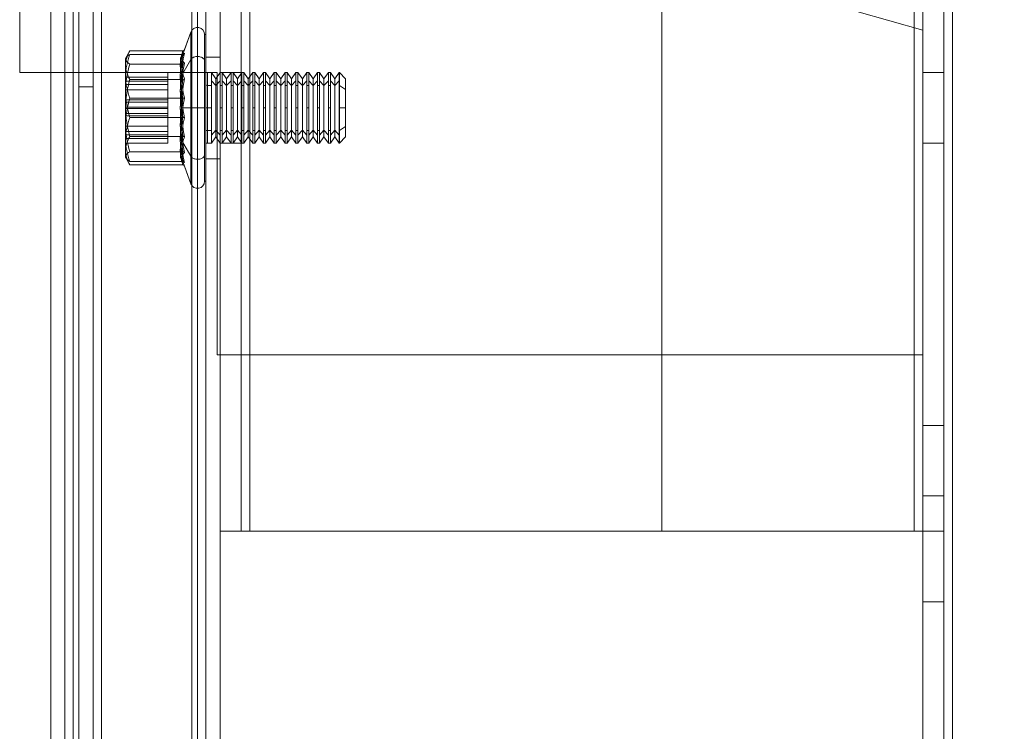
# Model space of a CAD drawing. Units: millimetres. Extents: x 63 to 6309, y 73 to 3057.
# Drawn here: x 1318 to 1388, y 1628 to 1678 of the extents above; entities that cross this region are included whole.
import ezdxf

# ---------------------------------------------------------------- set-up
doc = ezdxf.new("R2010")
doc.units = ezdxf.units.MM
doc.header["$LTSCALE"] = 2
doc.header["$PDSIZE"] = -1
doc.layers.add('Dimensions', color=7, linetype='Continuous')
doc.styles.get("Standard").update_dxf_attribs({"font": 'romans.shx', "width": 0.8})
doc.dimstyles.new('SLDDIMSTYLE2', dxfattribs={"dimscale": 10, "dimtxt": 2.5, "dimasz": 3.302, "dimexe": 1, "dimexo": 1, "dimgap": 0.926042, "dimtad": 1, "dimdec": 0, "dimrnd": 1e-09, "dimzin": 12, "dimdsep": 46, "dimtxsty": 'Standard', "dimcen": 2, "dimadec": 0, "dimazin": 3, "dimtfac": 1, "dimtdec": 0, "dimtmove": 0, "dimatfit": 0, "dimfxl": 1, "dimfrac": 2, "dimtolj": 1, "dimtzin": 12, "dimarcsym": 0})

# ---------------------------------------------------------------- blocks, each defined once
blk = doc.blocks.new('*D39')
at = {"layer": 'Defpoints', "color": 0, "transparency": 16777216}
for p in [(1332.242, 2167.145), (1332.242, 1577.145), (1540.401, 1577.145)]:
    blk.add_point(p, dxfattribs=at)
at = {"layer": 'Dimensions', "color": 0, "lineweight": -2, "transparency": 16777216}
for p, q in [((1342.242, 2167.145), (1550.401, 2167.145)), ((1540.401, 2134.125), (1540.401, 1610.165)), ((1342.242, 1577.145), (1550.401, 1577.145))]:
    blk.add_line(p, q, dxfattribs=at)
at = {"layer": 'Dimensions', "color": 0, "transparency": 16777216}
for points in [[(1534.898, 2134.125), (1545.905, 2134.125), (1540.401, 2167.145)], [(1534.898, 1610.165), (1545.905, 1610.165), (1540.401, 1577.145)]]:
    blk.add_solid(points, dxfattribs=at)
at = {"layer": 'Dimensions', "color": 0, "transparency": 16777216, "insert": (1518.641, 1872.145), "char_height": 25, "attachment_point": 5, "rotation": 90}
blk.add_mtext('\\A1;590', dxfattribs=at)
blk = doc.blocks.new('*D41')
at = {"layer": 'Defpoints', "color": 0, "transparency": 16777216}
for p in [(1332.242, 1577.145), (1423.242, 1572.145), (1540.401, 1572.145)]:
    blk.add_point(p, dxfattribs=at)
at = {"layer": 'Dimensions', "color": 0, "lineweight": -2, "transparency": 16777216}
for p, q in [((1540.401, 1610.165), (1540.401, 1643.185)), ((1342.242, 1577.145), (1550.401, 1577.145)), ((1540.401, 1577.145), (1540.401, 1572.145)), ((1433.242, 1572.145), (1550.401, 1572.145)), ((1540.401, 1539.125), (1540.401, 1474.251))]:
    blk.add_line(p, q, dxfattribs=at)
at = {"layer": 'Dimensions', "color": 0, "transparency": 16777216}
for points in [[(1534.898, 1610.165), (1545.905, 1610.165), (1540.401, 1577.145)], [(1534.898, 1539.125), (1545.905, 1539.125), (1540.401, 1572.145)]]:
    blk.add_solid(points, dxfattribs=at)
at = {"layer": 'Dimensions', "color": 0, "transparency": 16777216, "insert": (1518.641, 1490.178), "char_height": 25, "attachment_point": 5, "rotation": 90}
blk.add_mtext('\\A1;5', dxfattribs=at)

msp = doc.modelspace()

# ---------------------------------------------------------------- linework, layer by layer
at = {"color": 7, "linetype": 'Continuous', "lineweight": 18}
for p, q in [((1320.242, 2167.145), (1320.242, 1577.145)), ((1321.242, 2167.145), (1321.242, 1577.145)), ((1321.842, 2167.145), (1321.842, 1577.145)), ((1330.242, 1577.145), (1330.242, 2167.145)), ((1330.642, 1577.145), (1330.642, 2167.145)), ((1331.242, 1577.145), (1331.242, 2167.145)), ((1332.242, 1577.145), (1332.242, 2167.145)), ((1382.042, 2124.645), (1382.042, 1619.645)), ((1383.542, 2124.645), (1383.542, 1619.645)), ((1384.142, 1619.645), (1384.142, 2124.645)), ((1382.042, 2107.145), (1382.042, 1637.145)), ((1383.542, 2107.145), (1383.542, 1637.145)), ((1332.242, 1642.145), (1332.242, 2102.145)), ((1333.742, 1642.145), (1333.742, 2102.145)), ((1381.442, 1642.145), (1381.442, 2102.145)), ((1382.042, 1642.145), (1382.042, 2102.145)), ((1383.542, 2102.145), (1383.542, 1642.145)), ((1331.242, 1770.945), (1331.242, 1578.345)), ((1322.242, 1579.245), (1322.242, 1770.045)), ((1323.242, 1579.245), (1323.242, 1770.045)), ((1323.842, 1579.245), (1323.842, 1770.045)), ((1322.242, 1720.645), (1322.242, 1673.645)), ((1323.242, 1673.645), (1323.242, 1720.645)), ((1363.542, 1712.222), (1363.542, 1642.145)), ((1318.042, 1690.145), (1318.042, 1674.645)), ((1332.242, 1642.145), (1332.242, 1687.145)), ((1333.742, 1642.145), (1333.742, 1687.145)), ((1334.342, 1642.145), (1334.342, 1687.145)), ((1375.042, 1679.645), (1382.042, 1677.645)), ((1382.042, 1677.645), (1382.042, 1654.645)), ((1329.534, 1675.764), (1330.172, 1677.516)), ((1329.718, 1676.268), (1330.172, 1677.516)), ((1330.172, 1672.145), (1330.172, 1677.516)), ((1330.172, 1672.145), (1330.172, 1677.516)), ((1330.172, 1668.713), (1330.172, 1677.515)), ((1331.142, 1677.345), (1331.242, 1677.345)), ((1331.142, 1668.823), (1331.142, 1677.345)), ((1331.142, 1672.145), (1331.142, 1677.344)), ((1331.142, 1672.145), (1331.142, 1677.344)), ((1331.242, 1677.345), (1331.242, 1666.945)), ((1331.242, 1666.946), (1331.242, 1677.344)), ((1331.242, 1666.946), (1331.242, 1677.344)), ((1325.542, 1675.645), (1325.854, 1676.186)), ((1329.613, 1676.186), (1325.854, 1676.186)), ((1329.714, 1676.258), (1329.708, 1676.242)), ((1329.714, 1676.258), (1329.709, 1676.243)), ((1325.542, 1675.645), (1325.571, 1675.696)), ((1325.542, 1674.381), (1325.542, 1675.645)), ((1325.542, 1675.176), (1325.542, 1675.644)), ((1325.542, 1675.176), (1325.542, 1675.644)), ((1325.542, 1673.359), (1325.542, 1675.595)), ((1329.613, 1675.936), (1325.854, 1675.936)), ((1329.515, 1674.423), (1330.172, 1675.577)), ((1330.172, 1675.577), (1330.172, 1666.775)), ((1331.142, 1675.467), (1331.142, 1666.945)), ((1331.242, 1675.745), (1332.242, 1675.745)), ((1331.242, 1675.745), (1331.242, 1668.545)), ((1331.242, 1668.545), (1331.242, 1675.745)), ((1332.242, 1675.745), (1332.242, 1668.545)), ((1332.242, 1668.545), (1332.242, 1675.745)), ((1325.542, 1672.145), (1325.542, 1675.176)), ((1325.542, 1672.145), (1325.542, 1675.176)), ((1325.542, 1672.145), (1325.542, 1675.176)), ((1325.542, 1672.145), (1325.542, 1675.176)), ((1329.613, 1675.254), (1325.854, 1675.254)), ((1332.042, 1674.645), (1318.042, 1674.645)), ((1325.542, 1672.545), (1325.542, 1674.645)), ((1328.542, 1674.645), (1325.542, 1674.645)), ((1325.542, 1674.381), (1325.542, 1670.931)), ((1328.542, 1674.324), (1325.542, 1674.324)), ((1325.542, 1672.708), (1325.542, 1674.324)), ((1325.542, 1674.324), (1325.542, 1673.813)), ((1325.542, 1673.435), (1325.542, 1674.05)), ((1328.542, 1674.05), (1325.542, 1674.05)), ((1325.542, 1674.05), (1325.542, 1672.708)), ((1329.613, 1674.166), (1325.854, 1674.166)), ((1328.542, 1674.645), (1328.542, 1672.545)), ((1328.542, 1672.708), (1328.542, 1674.324)), ((1328.542, 1674.324), (1328.542, 1673.813)), ((1328.542, 1673.435), (1328.542, 1674.05)), ((1328.542, 1674.05), (1328.542, 1672.708)), ((1331.242, 1672.145), (1331.242, 1674.672)), ((1331.242, 1670.531), (1331.242, 1674.672)), ((1331.242, 1672.145), (1331.242, 1674.672)), ((1331.342, 1674.645), (1331.63, 1674.645)), ((1331.342, 1672.145), (1331.342, 1674.645)), ((1331.342, 1670.548), (1331.342, 1674.645)), ((1331.342, 1672.145), (1331.342, 1674.645)), ((1331.63, 1674.645), (1331.942, 1674.2)), ((1331.63, 1672.145), (1331.63, 1674.645)), ((1331.63, 1674.645), (1331.63, 1672.145)), ((1331.63, 1673.742), (1331.63, 1674.645)), ((1331.63, 1672.145), (1331.63, 1674.645)), ((1331.63, 1674.645), (1331.63, 1672.145)), ((1331.63, 1674.068), (1331.63, 1670.548)), ((1331.942, 1673.726), (1331.63, 1674.068)), ((1331.942, 1674.2), (1332.253, 1674.645)), ((1331.942, 1670.09), (1331.942, 1674.2)), ((1331.942, 1674.2), (1331.942, 1670.09)), ((1331.942, 1670.564), (1331.942, 1674.2)), ((1331.942, 1674.2), (1331.942, 1670.09)), ((1331.942, 1670.09), (1331.942, 1674.2)), ((1331.942, 1673.726), (1332.253, 1674.068)), ((1332.042, 1674.645), (1332.042, 1654.645)), ((1332.242, 1674.645), (1333.742, 1674.645)), ((1332.242, 1669.645), (1332.242, 1674.645)), ((1332.242, 1669.645), (1332.242, 1674.645)), ((1332.253, 1674.645), (1332.397, 1674.645)), ((1332.253, 1674.645), (1332.253, 1672.145)), ((1332.253, 1672.145), (1332.253, 1674.645)), ((1332.253, 1673.742), (1332.253, 1674.645)), ((1332.253, 1672.145), (1332.253, 1674.645)), ((1332.253, 1674.645), (1332.253, 1672.145)), ((1332.253, 1674.068), (1332.253, 1670.548)), ((1332.397, 1674.645), (1332.708, 1674.2)), ((1332.397, 1672.145), (1332.397, 1674.645)), ((1332.397, 1674.645), (1332.397, 1672.145)), ((1332.397, 1673.742), (1332.397, 1674.645)), ((1332.397, 1672.145), (1332.397, 1674.645)), ((1332.397, 1674.645), (1332.397, 1672.145)), ((1332.708, 1673.726), (1332.397, 1674.068)), ((1332.397, 1674.068), (1332.397, 1670.548)), ((1332.708, 1674.2), (1333.02, 1674.645)), ((1332.708, 1670.09), (1332.708, 1674.2)), ((1332.708, 1674.2), (1332.708, 1670.09)), ((1332.708, 1670.564), (1332.708, 1674.2)), ((1332.708, 1670.09), (1332.708, 1674.2)), ((1332.708, 1674.2), (1332.708, 1670.09)), ((1332.708, 1673.726), (1333.02, 1674.068)), ((1333.02, 1674.645), (1333.163, 1674.645)), ((1333.02, 1674.645), (1333.02, 1672.145)), ((1333.02, 1672.145), (1333.02, 1674.645)), ((1333.02, 1673.742), (1333.02, 1674.645)), ((1333.02, 1672.145), (1333.02, 1674.645)), ((1333.02, 1674.645), (1333.02, 1672.145)), ((1333.02, 1674.068), (1333.02, 1670.548)), ((1333.163, 1674.645), (1333.475, 1674.2)), ((1333.163, 1672.145), (1333.163, 1674.645)), ((1333.163, 1674.645), (1333.163, 1672.145)), ((1333.163, 1673.742), (1333.163, 1674.645)), ((1333.163, 1672.145), (1333.163, 1674.645)), ((1333.163, 1674.645), (1333.163, 1672.145)), ((1333.163, 1674.068), (1333.163, 1670.548)), ((1333.475, 1673.726), (1333.163, 1674.068)), ((1333.475, 1674.2), (1333.787, 1674.645)), ((1333.475, 1670.09), (1333.475, 1674.2)), ((1333.475, 1674.2), (1333.475, 1670.09)), ((1333.475, 1670.564), (1333.475, 1674.2)), ((1333.475, 1670.09), (1333.475, 1674.2)), ((1333.475, 1674.2), (1333.475, 1670.09)), ((1333.475, 1673.726), (1333.787, 1674.068)), ((1333.742, 1669.645), (1333.742, 1674.645)), ((1333.742, 1669.645), (1333.742, 1674.645)), ((1333.787, 1674.645), (1333.93, 1674.645)), ((1333.787, 1672.145), (1333.787, 1674.645)), ((1333.787, 1674.645), (1333.787, 1672.145)), ((1333.787, 1673.742), (1333.787, 1674.645)), ((1333.787, 1674.645), (1333.787, 1672.145)), ((1333.787, 1672.145), (1333.787, 1674.645)), ((1333.787, 1674.068), (1333.787, 1670.548)), ((1333.93, 1674.645), (1334.242, 1674.2)), ((1333.93, 1674.645), (1333.93, 1672.145)), ((1333.93, 1672.145), (1333.93, 1674.645)), ((1333.93, 1673.742), (1333.93, 1674.645)), ((1333.93, 1672.145), (1333.93, 1674.645)), ((1333.93, 1674.645), (1333.93, 1672.145)), ((1334.242, 1673.726), (1333.93, 1674.068)), ((1333.93, 1674.068), (1333.93, 1670.548)), ((1334.242, 1674.2), (1334.553, 1674.645)), ((1334.242, 1670.09), (1334.242, 1674.2)), ((1334.242, 1674.2), (1334.242, 1670.09)), ((1334.242, 1670.564), (1334.242, 1674.2)), ((1334.242, 1670.09), (1334.242, 1674.2)), ((1334.242, 1674.2), (1334.242, 1670.09)), ((1334.242, 1673.726), (1334.553, 1674.068)), ((1334.553, 1674.645), (1334.697, 1674.645)), ((1334.553, 1674.645), (1334.553, 1672.145)), ((1334.553, 1672.145), (1334.553, 1674.645)), ((1334.553, 1673.742), (1334.553, 1674.645)), ((1334.553, 1674.645), (1334.553, 1672.145)), ((1334.553, 1672.145), (1334.553, 1674.645)), ((1334.553, 1674.068), (1334.553, 1670.548)), ((1334.697, 1674.645), (1335.008, 1674.2)), ((1334.697, 1674.645), (1334.697, 1672.145)), ((1334.697, 1672.145), (1334.697, 1674.645)), ((1334.697, 1673.742), (1334.697, 1674.645)), ((1334.697, 1674.645), (1334.697, 1672.145)), ((1334.697, 1672.145), (1334.697, 1674.645)), ((1334.697, 1674.068), (1334.697, 1670.548)), ((1335.008, 1673.726), (1334.697, 1674.068)), ((1335.008, 1674.2), (1335.32, 1674.645)), ((1335.008, 1670.09), (1335.008, 1674.2)), ((1335.008, 1674.2), (1335.008, 1670.09)), ((1335.008, 1670.564), (1335.008, 1674.2)), ((1335.008, 1670.09), (1335.008, 1674.2)), ((1335.008, 1674.2), (1335.008, 1670.09)), ((1335.008, 1673.726), (1335.32, 1674.068)), ((1335.32, 1674.645), (1335.463, 1674.645)), ((1335.32, 1674.645), (1335.32, 1672.145)), ((1335.32, 1672.145), (1335.32, 1674.645)), ((1335.32, 1673.742), (1335.32, 1674.645)), ((1335.32, 1674.645), (1335.32, 1672.145)), ((1335.32, 1672.145), (1335.32, 1674.645)), ((1335.32, 1674.068), (1335.32, 1670.548)), ((1335.463, 1674.645), (1335.775, 1674.2)), ((1335.463, 1672.145), (1335.463, 1674.645)), ((1335.463, 1674.645), (1335.463, 1672.145)), ((1335.463, 1673.742), (1335.463, 1674.645)), ((1335.463, 1672.145), (1335.463, 1674.645)), ((1335.463, 1674.645), (1335.463, 1672.145)), ((1335.463, 1674.068), (1335.463, 1670.548)), ((1335.775, 1673.726), (1335.463, 1674.068)), ((1335.775, 1674.2), (1336.087, 1674.645)), ((1335.775, 1670.09), (1335.775, 1674.2)), ((1335.775, 1674.2), (1335.775, 1670.09)), ((1335.775, 1670.564), (1335.775, 1674.2)), ((1335.775, 1670.09), (1335.775, 1674.2)), ((1335.775, 1674.2), (1335.775, 1670.09)), ((1335.775, 1673.726), (1336.087, 1674.068)), ((1336.087, 1674.645), (1336.23, 1674.645)), ((1336.087, 1672.145), (1336.087, 1674.645)), ((1336.087, 1674.645), (1336.087, 1672.145)), ((1336.087, 1673.742), (1336.087, 1674.645)), ((1336.087, 1674.645), (1336.087, 1672.145)), ((1336.087, 1672.145), (1336.087, 1674.645)), ((1336.087, 1674.068), (1336.087, 1670.548)), ((1336.23, 1674.645), (1336.542, 1674.2)), ((1336.23, 1672.145), (1336.23, 1674.645)), ((1336.23, 1674.645), (1336.23, 1672.145)), ((1336.23, 1673.742), (1336.23, 1674.645)), ((1336.23, 1672.145), (1336.23, 1674.645)), ((1336.23, 1674.645), (1336.23, 1672.145)), ((1336.23, 1674.068), (1336.23, 1670.548)), ((1336.542, 1673.726), (1336.23, 1674.068)), ((1336.542, 1674.2), (1336.853, 1674.645)), ((1336.542, 1670.09), (1336.542, 1674.2)), ((1336.542, 1674.2), (1336.542, 1670.09)), ((1336.542, 1670.564), (1336.542, 1674.2)), ((1336.542, 1670.09), (1336.542, 1674.2)), ((1336.542, 1674.2), (1336.542, 1670.09)), ((1336.542, 1673.726), (1336.853, 1674.068)), ((1336.853, 1674.645), (1336.997, 1674.645)), ((1336.853, 1674.645), (1336.853, 1672.145)), ((1336.853, 1672.145), (1336.853, 1674.645)), ((1336.853, 1673.742), (1336.853, 1674.645)), ((1336.853, 1674.645), (1336.853, 1672.145)), ((1336.853, 1672.145), (1336.853, 1674.645)), ((1336.853, 1674.068), (1336.853, 1670.548)), ((1336.997, 1674.645), (1337.308, 1674.2)), ((1336.997, 1672.145), (1336.997, 1674.645)), ((1336.997, 1674.645), (1336.997, 1672.145)), ((1336.997, 1673.742), (1336.997, 1674.645)), ((1336.997, 1672.145), (1336.997, 1674.645)), ((1336.997, 1674.645), (1336.997, 1672.145)), ((1336.997, 1674.068), (1336.997, 1670.548)), ((1337.308, 1673.726), (1336.997, 1674.068)), ((1337.308, 1674.2), (1337.62, 1674.645)), ((1337.308, 1670.09), (1337.308, 1674.2)), ((1337.308, 1674.2), (1337.308, 1670.09)), ((1337.308, 1670.564), (1337.308, 1674.2)), ((1337.308, 1670.09), (1337.308, 1674.2)), ((1337.308, 1674.2), (1337.308, 1670.09)), ((1337.308, 1673.726), (1337.62, 1674.068)), ((1337.62, 1674.645), (1337.763, 1674.645)), ((1337.62, 1674.645), (1337.62, 1672.145)), ((1337.62, 1672.145), (1337.62, 1674.645)), ((1337.62, 1673.742), (1337.62, 1674.645)), ((1337.62, 1672.145), (1337.62, 1674.645)), ((1337.62, 1674.645), (1337.62, 1672.145)), ((1337.62, 1674.068), (1337.62, 1670.548)), ((1337.763, 1674.645), (1338.075, 1674.2)), ((1337.763, 1672.145), (1337.763, 1674.645)), ((1337.763, 1674.645), (1337.763, 1672.145)), ((1337.763, 1673.742), (1337.763, 1674.645)), ((1337.763, 1672.145), (1337.763, 1674.645)), ((1337.763, 1674.645), (1337.763, 1672.145)), ((1337.763, 1674.068), (1337.763, 1670.548)), ((1338.075, 1673.726), (1337.763, 1674.068)), ((1338.075, 1674.2), (1338.387, 1674.645)), ((1338.075, 1670.09), (1338.075, 1674.2)), ((1338.075, 1674.2), (1338.075, 1670.09)), ((1338.075, 1670.564), (1338.075, 1674.2)), ((1338.075, 1670.09), (1338.075, 1674.2)), ((1338.075, 1674.2), (1338.075, 1670.09)), ((1338.075, 1673.726), (1338.387, 1674.068)), ((1338.387, 1674.645), (1338.53, 1674.645)), ((1338.387, 1672.145), (1338.387, 1674.645)), ((1338.387, 1674.645), (1338.387, 1672.145)), ((1338.387, 1673.742), (1338.387, 1674.645)), ((1338.387, 1674.645), (1338.387, 1672.145)), ((1338.387, 1672.145), (1338.387, 1674.645)), ((1338.387, 1674.068), (1338.387, 1670.548)), ((1338.53, 1674.645), (1338.842, 1674.2)), ((1338.53, 1674.645), (1338.53, 1672.145)), ((1338.53, 1672.145), (1338.53, 1674.645)), ((1338.53, 1673.742), (1338.53, 1674.645)), ((1338.53, 1672.145), (1338.53, 1674.645)), ((1338.53, 1674.645), (1338.53, 1672.145)), ((1338.53, 1674.068), (1338.53, 1670.548)), ((1338.842, 1673.726), (1338.53, 1674.068)), ((1338.842, 1674.2), (1339.153, 1674.645)), ((1338.842, 1670.09), (1338.842, 1674.2)), ((1338.842, 1674.2), (1338.842, 1670.09)), ((1338.842, 1670.564), (1338.842, 1674.2)), ((1338.842, 1670.09), (1338.842, 1674.2)), ((1338.842, 1674.2), (1338.842, 1670.09)), ((1338.842, 1673.726), (1339.153, 1674.068)), ((1339.153, 1674.645), (1339.297, 1674.645)), ((1339.153, 1674.645), (1339.153, 1672.145)), ((1339.153, 1672.145), (1339.153, 1674.645)), ((1339.153, 1673.742), (1339.153, 1674.645)), ((1339.153, 1672.145), (1339.153, 1674.645)), ((1339.153, 1674.645), (1339.153, 1672.145)), ((1339.153, 1674.068), (1339.153, 1670.548)), ((1339.297, 1674.645), (1339.608, 1674.2)), ((1339.297, 1674.645), (1339.297, 1672.145)), ((1339.297, 1672.145), (1339.297, 1674.645)), ((1339.297, 1673.742), (1339.297, 1674.645)), ((1339.297, 1672.145), (1339.297, 1674.645)), ((1339.297, 1674.645), (1339.297, 1672.145)), ((1339.297, 1674.068), (1339.297, 1670.548)), ((1339.608, 1673.726), (1339.297, 1674.068)), ((1339.608, 1674.2), (1339.92, 1674.645)), ((1339.608, 1670.09), (1339.608, 1674.2)), ((1339.608, 1674.2), (1339.608, 1670.09)), ((1339.608, 1670.564), (1339.608, 1674.2)), ((1339.608, 1670.09), (1339.608, 1674.2)), ((1339.608, 1674.2), (1339.608, 1670.09)), ((1339.608, 1673.726), (1339.92, 1674.068)), ((1339.92, 1674.645), (1340.063, 1674.645)), ((1339.92, 1674.645), (1339.92, 1672.145)), ((1339.92, 1672.145), (1339.92, 1674.645)), ((1339.92, 1673.742), (1339.92, 1674.645)), ((1339.92, 1672.145), (1339.92, 1674.645)), ((1339.92, 1674.645), (1339.92, 1672.145)), ((1339.92, 1674.068), (1339.92, 1670.548)), ((1340.063, 1674.645), (1340.375, 1674.2)), ((1340.063, 1674.645), (1340.063, 1672.145)), ((1340.063, 1672.145), (1340.063, 1674.645)), ((1340.063, 1673.742), (1340.063, 1674.645)), ((1340.063, 1674.645), (1340.063, 1672.145)), ((1340.063, 1672.145), (1340.063, 1674.645)), ((1340.063, 1674.068), (1340.063, 1670.548)), ((1340.375, 1673.726), (1340.063, 1674.068)), ((1340.375, 1674.2), (1340.687, 1674.645)), ((1340.375, 1670.09), (1340.375, 1674.2)), ((1340.375, 1674.2), (1340.375, 1670.09)), ((1340.375, 1670.564), (1340.375, 1674.2)), ((1340.375, 1670.09), (1340.375, 1674.2)), ((1340.375, 1674.2), (1340.375, 1670.09)), ((1340.375, 1673.726), (1340.687, 1674.068)), ((1340.687, 1674.645), (1340.697, 1674.645)), ((1340.687, 1674.645), (1340.687, 1672.145)), ((1340.687, 1672.145), (1340.687, 1674.645)), ((1340.687, 1673.742), (1340.687, 1674.645)), ((1340.687, 1674.645), (1340.687, 1672.145)), ((1340.687, 1672.145), (1340.687, 1674.645)), ((1340.687, 1674.068), (1340.687, 1670.548)), ((1340.697, 1674.645), (1341.142, 1674.2)), ((1340.697, 1672.145), (1340.697, 1674.645)), ((1340.697, 1670.548), (1340.697, 1674.645)), ((1340.697, 1672.145), (1340.697, 1674.645)), ((1341.142, 1672.145), (1341.142, 1674.2)), ((1341.142, 1670.832), (1341.142, 1674.2)), ((1341.142, 1672.145), (1341.142, 1674.2)), ((1382.042, 1674.645), (1383.542, 1674.645)), ((1382.042, 1669.645), (1382.042, 1674.645)), ((1382.042, 1674.645), (1382.042, 1669.645)), ((1382.042, 1669.645), (1382.042, 1674.645)), ((1383.542, 1669.645), (1383.542, 1674.645)), ((1383.542, 1669.663), (1383.542, 1674.627)), ((1383.542, 1674.627), (1383.542, 1669.663)), ((1323.242, 1673.645), (1322.242, 1673.645)), ((1328.542, 1673.813), (1325.542, 1673.813)), ((1325.542, 1673.813), (1325.542, 1672.197)), ((1328.542, 1673.435), (1325.542, 1673.435)), ((1325.542, 1672.093), (1325.542, 1673.435)), ((1325.542, 1669.909), (1325.542, 1673.359)), ((1328.542, 1673.813), (1328.542, 1672.197)), ((1328.542, 1672.093), (1328.542, 1673.435)), ((1331.242, 1673.759), (1331.242, 1669.618)), ((1331.63, 1673.742), (1331.342, 1673.742)), ((1331.342, 1673.742), (1331.342, 1669.645)), ((1331.63, 1670.222), (1331.63, 1673.742)), ((1331.942, 1673.726), (1331.942, 1670.09)), ((1332.397, 1673.742), (1332.253, 1673.742)), ((1332.253, 1670.222), (1332.253, 1673.742)), ((1332.397, 1670.222), (1332.397, 1673.742)), ((1332.708, 1673.726), (1332.708, 1670.09)), ((1333.163, 1673.742), (1333.02, 1673.742)), ((1333.02, 1670.222), (1333.02, 1673.742)), ((1333.163, 1670.222), (1333.163, 1673.742)), ((1333.475, 1673.726), (1333.475, 1670.09)), ((1333.93, 1673.742), (1333.787, 1673.742)), ((1333.787, 1670.222), (1333.787, 1673.742)), ((1333.93, 1670.222), (1333.93, 1673.742)), ((1334.242, 1673.726), (1334.242, 1670.09)), ((1334.697, 1673.742), (1334.553, 1673.742)), ((1334.553, 1670.222), (1334.553, 1673.742)), ((1334.697, 1670.222), (1334.697, 1673.742)), ((1335.008, 1673.726), (1335.008, 1670.09)), ((1335.463, 1673.742), (1335.32, 1673.742)), ((1335.32, 1670.222), (1335.32, 1673.742)), ((1335.463, 1670.222), (1335.463, 1673.742)), ((1335.775, 1673.726), (1335.775, 1670.09)), ((1336.23, 1673.742), (1336.087, 1673.742)), ((1336.087, 1670.222), (1336.087, 1673.742)), ((1336.23, 1670.222), (1336.23, 1673.742)), ((1336.542, 1673.726), (1336.542, 1670.09)), ((1336.997, 1673.742), (1336.853, 1673.742)), ((1336.853, 1670.222), (1336.853, 1673.742)), ((1336.997, 1670.222), (1336.997, 1673.742)), ((1337.308, 1673.726), (1337.308, 1670.09)), ((1337.763, 1673.742), (1337.62, 1673.742)), ((1337.62, 1670.222), (1337.62, 1673.742)), ((1337.763, 1670.222), (1337.763, 1673.742)), ((1338.075, 1673.726), (1338.075, 1670.09)), ((1338.53, 1673.742), (1338.387, 1673.742)), ((1338.387, 1670.222), (1338.387, 1673.742)), ((1338.53, 1670.222), (1338.53, 1673.742)), ((1338.842, 1673.726), (1338.842, 1670.09)), ((1339.297, 1673.742), (1339.153, 1673.742)), ((1339.153, 1670.222), (1339.153, 1673.742)), ((1339.297, 1670.222), (1339.297, 1673.742)), ((1339.608, 1673.726), (1339.608, 1670.09)), ((1340.063, 1673.742), (1339.92, 1673.742)), ((1339.92, 1670.222), (1339.92, 1673.742)), ((1340.063, 1670.222), (1340.063, 1673.742)), ((1340.375, 1673.726), (1340.375, 1670.09)), ((1340.687, 1670.222), (1340.687, 1673.742)), ((1340.697, 1673.742), (1340.687, 1673.742)), ((1340.697, 1673.742), (1340.697, 1669.645)), ((1341.142, 1673.458), (1340.697, 1673.742)), ((1341.142, 1673.458), (1341.142, 1670.09)), ((1328.542, 1672.708), (1325.542, 1672.708)), ((1329.613, 1672.827), (1325.854, 1672.827)), ((1325.542, 1671.745), (1325.542, 1672.545)), ((1328.542, 1672.545), (1325.542, 1672.545)), ((1325.542, 1672.197), (1328.542, 1672.197)), ((1325.542, 1672.197), (1325.542, 1670.855)), ((1325.542, 1669.114), (1325.542, 1672.145)), ((1325.542, 1672.145), (1325.542, 1669.114)), ((1325.542, 1669.114), (1325.542, 1672.145)), ((1325.542, 1672.145), (1325.542, 1669.114)), ((1325.542, 1670.477), (1325.542, 1672.093)), ((1325.542, 1672.093), (1328.542, 1672.093)), ((1328.542, 1671.745), (1328.542, 1672.545)), ((1328.542, 1672.197), (1328.542, 1670.855)), ((1328.542, 1670.477), (1328.542, 1672.093)), ((1329.515, 1672.145), (1330.172, 1672.145)), ((1330.172, 1672.145), (1330.172, 1666.774)), ((1331.142, 1672.145), (1330.172, 1672.145)), ((1331.142, 1672.145), (1330.172, 1672.145)), ((1330.172, 1672.145), (1330.172, 1666.774)), ((1331.142, 1672.145), (1330.172, 1672.145)), ((1331.142, 1672.145), (1330.172, 1672.145)), ((1331.142, 1672.145), (1331.142, 1666.946)), ((1331.142, 1672.145), (1331.142, 1666.946)), ((1331.342, 1672.145), (1331.242, 1672.145)), ((1331.242, 1672.145), (1331.242, 1669.618)), ((1331.342, 1672.145), (1331.242, 1672.145)), ((1331.342, 1672.145), (1331.242, 1672.145)), ((1331.242, 1672.145), (1331.242, 1669.618)), ((1331.342, 1672.145), (1331.242, 1672.145)), ((1331.342, 1672.145), (1331.342, 1669.645)), ((1331.63, 1672.145), (1331.342, 1672.145)), ((1331.342, 1672.145), (1331.342, 1669.645)), ((1331.63, 1669.645), (1331.63, 1672.145)), ((1331.63, 1672.145), (1331.63, 1669.645)), ((1331.63, 1669.645), (1331.63, 1672.145)), ((1331.63, 1672.145), (1331.63, 1669.645)), ((1332.397, 1672.145), (1332.253, 1672.145)), ((1332.253, 1669.645), (1332.253, 1672.145)), ((1332.253, 1672.145), (1332.253, 1669.645)), ((1332.253, 1669.645), (1332.253, 1672.145)), ((1332.253, 1672.145), (1332.253, 1669.645)), ((1332.397, 1669.645), (1332.397, 1672.145)), ((1332.397, 1672.145), (1332.397, 1669.645)), ((1332.397, 1669.645), (1332.397, 1672.145)), ((1332.397, 1672.145), (1332.397, 1669.645)), ((1333.163, 1672.145), (1333.02, 1672.145)), ((1333.02, 1672.145), (1333.02, 1669.645)), ((1333.02, 1669.645), (1333.02, 1672.145)), ((1333.02, 1669.645), (1333.02, 1672.145)), ((1333.02, 1672.145), (1333.02, 1669.645)), ((1333.163, 1669.645), (1333.163, 1672.145)), ((1333.163, 1672.145), (1333.163, 1669.645)), ((1333.163, 1669.645), (1333.163, 1672.145)), ((1333.163, 1672.145), (1333.163, 1669.645)), ((1333.93, 1672.145), (1333.787, 1672.145)), ((1333.787, 1669.645), (1333.787, 1672.145)), ((1333.787, 1672.145), (1333.787, 1669.645)), ((1333.787, 1672.145), (1333.787, 1669.645)), ((1333.787, 1669.645), (1333.787, 1672.145)), ((1333.93, 1669.645), (1333.93, 1672.145)), ((1333.93, 1672.145), (1333.93, 1669.645)), ((1333.93, 1669.645), (1333.93, 1672.145)), ((1333.93, 1672.145), (1333.93, 1669.645)), ((1334.697, 1672.145), (1334.553, 1672.145)), ((1334.553, 1672.145), (1334.553, 1669.645)), ((1334.553, 1669.645), (1334.553, 1672.145)), ((1334.553, 1669.645), (1334.553, 1672.145)), ((1334.553, 1672.145), (1334.553, 1669.645)), ((1334.697, 1669.645), (1334.697, 1672.145)), ((1334.697, 1672.145), (1334.697, 1669.645)), ((1334.697, 1669.645), (1334.697, 1672.145)), ((1334.697, 1672.145), (1334.697, 1669.645)), ((1335.463, 1672.145), (1335.32, 1672.145)), ((1335.32, 1669.645), (1335.32, 1672.145)), ((1335.32, 1672.145), (1335.32, 1669.645)), ((1335.32, 1672.145), (1335.32, 1669.645)), ((1335.32, 1669.645), (1335.32, 1672.145)), ((1335.463, 1669.645), (1335.463, 1672.145)), ((1335.463, 1672.145), (1335.463, 1669.645)), ((1335.463, 1669.645), (1335.463, 1672.145)), ((1335.463, 1672.145), (1335.463, 1669.645)), ((1336.23, 1672.145), (1336.087, 1672.145)), ((1336.087, 1669.645), (1336.087, 1672.145)), ((1336.087, 1672.145), (1336.087, 1669.645)), ((1336.087, 1669.645), (1336.087, 1672.145)), ((1336.087, 1672.145), (1336.087, 1669.645)), ((1336.23, 1669.645), (1336.23, 1672.145)), ((1336.23, 1672.145), (1336.23, 1669.645)), ((1336.23, 1669.645), (1336.23, 1672.145)), ((1336.23, 1672.145), (1336.23, 1669.645)), ((1336.997, 1672.145), (1336.853, 1672.145)), ((1336.853, 1669.645), (1336.853, 1672.145)), ((1336.853, 1672.145), (1336.853, 1669.645)), ((1336.853, 1669.645), (1336.853, 1672.145)), ((1336.853, 1672.145), (1336.853, 1669.645)), ((1336.997, 1669.645), (1336.997, 1672.145)), ((1336.997, 1672.145), (1336.997, 1669.645)), ((1336.997, 1669.645), (1336.997, 1672.145)), ((1336.997, 1672.145), (1336.997, 1669.645)), ((1337.763, 1672.145), (1337.62, 1672.145)), ((1337.62, 1669.645), (1337.62, 1672.145)), ((1337.62, 1672.145), (1337.62, 1669.645)), ((1337.62, 1669.645), (1337.62, 1672.145)), ((1337.62, 1672.145), (1337.62, 1669.645)), ((1337.763, 1669.645), (1337.763, 1672.145)), ((1337.763, 1672.145), (1337.763, 1669.645)), ((1337.763, 1669.645), (1337.763, 1672.145)), ((1337.763, 1672.145), (1337.763, 1669.645)), ((1338.53, 1672.145), (1338.387, 1672.145)), ((1338.387, 1669.645), (1338.387, 1672.145)), ((1338.387, 1672.145), (1338.387, 1669.645)), ((1338.387, 1669.645), (1338.387, 1672.145)), ((1338.387, 1672.145), (1338.387, 1669.645)), ((1338.53, 1669.645), (1338.53, 1672.145)), ((1338.53, 1672.145), (1338.53, 1669.645)), ((1338.53, 1669.645), (1338.53, 1672.145)), ((1338.53, 1672.145), (1338.53, 1669.645)), ((1339.297, 1672.145), (1339.153, 1672.145)), ((1339.153, 1669.645), (1339.153, 1672.145)), ((1339.153, 1672.145), (1339.153, 1669.645)), ((1339.153, 1669.645), (1339.153, 1672.145)), ((1339.153, 1672.145), (1339.153, 1669.645)), ((1339.297, 1669.645), (1339.297, 1672.145)), ((1339.297, 1672.145), (1339.297, 1669.645)), ((1339.297, 1669.645), (1339.297, 1672.145)), ((1339.297, 1672.145), (1339.297, 1669.645)), ((1340.063, 1672.145), (1339.92, 1672.145)), ((1339.92, 1669.645), (1339.92, 1672.145)), ((1339.92, 1672.145), (1339.92, 1669.645)), ((1339.92, 1669.645), (1339.92, 1672.145)), ((1339.92, 1672.145), (1339.92, 1669.645)), ((1340.063, 1669.645), (1340.063, 1672.145)), ((1340.063, 1672.145), (1340.063, 1669.645)), ((1340.063, 1669.645), (1340.063, 1672.145)), ((1340.063, 1672.145), (1340.063, 1669.645)), ((1340.697, 1672.145), (1340.687, 1672.145)), ((1340.687, 1669.645), (1340.687, 1672.145)), ((1340.687, 1672.145), (1340.687, 1669.645)), ((1340.687, 1669.645), (1340.687, 1672.145)), ((1340.687, 1672.145), (1340.687, 1669.645)), ((1341.142, 1672.145), (1340.697, 1672.145)), ((1340.697, 1672.145), (1340.697, 1669.645)), ((1340.697, 1672.145), (1340.697, 1669.645)), ((1341.142, 1672.145), (1341.142, 1670.09)), ((1341.142, 1672.145), (1341.142, 1670.09)), ((1325.542, 1671.745), (1328.542, 1671.745)), ((1325.542, 1671.745), (1325.542, 1669.645)), ((1325.542, 1670.24), (1325.542, 1671.582)), ((1325.542, 1671.582), (1325.542, 1669.966)), ((1328.542, 1671.582), (1325.542, 1671.582)), ((1329.613, 1671.463), (1325.854, 1671.463)), ((1328.542, 1669.645), (1328.542, 1671.745)), ((1328.542, 1670.24), (1328.542, 1671.582)), ((1328.542, 1671.582), (1328.542, 1669.966)), ((1325.542, 1670.931), (1325.542, 1668.695)), ((1325.542, 1670.855), (1325.542, 1670.24)), ((1328.542, 1670.855), (1325.542, 1670.855)), ((1328.542, 1670.855), (1328.542, 1670.24)), ((1331.942, 1670.564), (1331.63, 1670.222)), ((1331.942, 1670.564), (1332.253, 1670.222)), ((1332.708, 1670.564), (1332.397, 1670.222)), ((1332.708, 1670.564), (1333.02, 1670.222)), ((1333.475, 1670.564), (1333.163, 1670.222)), ((1333.475, 1670.564), (1333.787, 1670.222)), ((1334.242, 1670.564), (1333.93, 1670.222)), ((1334.242, 1670.564), (1334.553, 1670.222)), ((1335.008, 1670.564), (1334.697, 1670.222)), ((1335.008, 1670.564), (1335.32, 1670.222)), ((1335.775, 1670.564), (1335.463, 1670.222)), ((1335.775, 1670.564), (1336.087, 1670.222)), ((1336.542, 1670.564), (1336.23, 1670.222)), ((1336.542, 1670.564), (1336.853, 1670.222)), ((1337.308, 1670.564), (1336.997, 1670.222)), ((1337.308, 1670.564), (1337.62, 1670.222)), ((1338.075, 1670.564), (1337.763, 1670.222)), ((1338.075, 1670.564), (1338.387, 1670.222)), ((1338.842, 1670.564), (1338.53, 1670.222)), ((1338.842, 1670.564), (1339.153, 1670.222)), ((1339.608, 1670.564), (1339.297, 1670.222)), ((1339.608, 1670.564), (1339.92, 1670.222)), ((1340.375, 1670.564), (1340.063, 1670.222)), ((1340.375, 1670.564), (1340.687, 1670.222)), ((1341.142, 1670.832), (1340.697, 1670.548)), ((1325.542, 1669.966), (1325.542, 1670.477)), ((1328.542, 1670.477), (1325.542, 1670.477)), ((1328.542, 1670.24), (1325.542, 1670.24)), ((1328.542, 1669.966), (1325.542, 1669.966)), ((1325.542, 1669.909), (1325.542, 1668.645)), ((1329.613, 1670.124), (1325.854, 1670.124)), ((1328.542, 1669.966), (1328.542, 1670.477)), ((1329.515, 1669.867), (1330.172, 1668.713)), ((1331.63, 1670.548), (1331.342, 1670.548)), ((1331.63, 1670.548), (1331.63, 1669.645)), ((1331.942, 1670.09), (1331.63, 1669.645)), ((1332.253, 1669.645), (1331.942, 1670.09)), ((1332.253, 1670.548), (1332.253, 1669.645)), ((1332.397, 1670.548), (1332.253, 1670.548)), ((1332.397, 1670.548), (1332.397, 1669.645)), ((1332.708, 1670.09), (1332.397, 1669.645)), ((1333.02, 1669.645), (1332.708, 1670.09)), ((1333.02, 1670.548), (1333.02, 1669.645)), ((1333.163, 1670.548), (1333.02, 1670.548)), ((1333.163, 1670.548), (1333.163, 1669.645)), ((1333.475, 1670.09), (1333.163, 1669.645)), ((1333.787, 1669.645), (1333.475, 1670.09)), ((1333.787, 1670.548), (1333.787, 1669.645)), ((1333.93, 1670.548), (1333.787, 1670.548)), ((1333.93, 1670.548), (1333.93, 1669.645)), ((1334.242, 1670.09), (1333.93, 1669.645)), ((1334.553, 1669.645), (1334.242, 1670.09)), ((1334.553, 1670.548), (1334.553, 1669.645)), ((1334.697, 1670.548), (1334.553, 1670.548)), ((1334.697, 1670.548), (1334.697, 1669.645)), ((1335.008, 1670.09), (1334.697, 1669.645)), ((1335.32, 1669.645), (1335.008, 1670.09)), ((1335.32, 1670.548), (1335.32, 1669.645)), ((1335.463, 1670.548), (1335.32, 1670.548)), ((1335.463, 1670.548), (1335.463, 1669.645)), ((1335.775, 1670.09), (1335.463, 1669.645)), ((1336.087, 1669.645), (1335.775, 1670.09)), ((1336.23, 1670.548), (1336.087, 1670.548)), ((1336.087, 1670.548), (1336.087, 1669.645)), ((1336.23, 1670.548), (1336.23, 1669.645)), ((1336.542, 1670.09), (1336.23, 1669.645)), ((1336.853, 1669.645), (1336.542, 1670.09)), ((1336.853, 1670.548), (1336.853, 1669.645)), ((1336.997, 1670.548), (1336.853, 1670.548)), ((1336.997, 1670.548), (1336.997, 1669.645)), ((1337.308, 1670.09), (1336.997, 1669.645)), ((1337.62, 1669.645), (1337.308, 1670.09)), ((1337.62, 1670.548), (1337.62, 1669.645)), ((1337.763, 1670.548), (1337.62, 1670.548)), ((1337.763, 1670.548), (1337.763, 1669.645)), ((1338.075, 1670.09), (1337.763, 1669.645)), ((1338.387, 1669.645), (1338.075, 1670.09)), ((1338.53, 1670.548), (1338.387, 1670.548)), ((1338.387, 1670.548), (1338.387, 1669.645)), ((1338.53, 1670.548), (1338.53, 1669.645)), ((1338.842, 1670.09), (1338.53, 1669.645)), ((1339.153, 1669.645), (1338.842, 1670.09)), ((1339.153, 1670.548), (1339.153, 1669.645)), ((1339.297, 1670.548), (1339.153, 1670.548)), ((1339.297, 1670.548), (1339.297, 1669.645)), ((1339.608, 1670.09), (1339.297, 1669.645)), ((1339.92, 1669.645), (1339.608, 1670.09)), ((1339.92, 1670.548), (1339.92, 1669.645)), ((1340.063, 1670.548), (1339.92, 1670.548)), ((1340.063, 1670.548), (1340.063, 1669.645)), ((1340.375, 1670.09), (1340.063, 1669.645)), ((1340.687, 1669.645), (1340.375, 1670.09)), ((1340.687, 1670.548), (1340.687, 1669.645)), ((1340.697, 1670.548), (1340.687, 1670.548)), ((1341.142, 1670.09), (1340.697, 1669.645)), ((1328.542, 1669.645), (1325.542, 1669.645)), ((1331.63, 1669.645), (1331.342, 1669.645)), ((1333.742, 1669.645), (1332.242, 1669.645)), ((1332.397, 1669.645), (1332.253, 1669.645)), ((1333.163, 1669.645), (1333.02, 1669.645)), ((1333.93, 1669.645), (1333.787, 1669.645)), ((1334.697, 1669.645), (1334.553, 1669.645)), ((1335.463, 1669.645), (1335.32, 1669.645)), ((1336.23, 1669.645), (1336.087, 1669.645)), ((1336.997, 1669.645), (1336.853, 1669.645)), ((1337.763, 1669.645), (1337.62, 1669.645)), ((1338.53, 1669.645), (1338.387, 1669.645)), ((1339.297, 1669.645), (1339.153, 1669.645)), ((1340.063, 1669.645), (1339.92, 1669.645)), ((1340.697, 1669.645), (1340.687, 1669.645)), ((1383.542, 1669.645), (1382.042, 1669.645)), ((1325.542, 1669.114), (1325.542, 1668.646)), ((1325.542, 1669.114), (1325.542, 1668.646)), ((1325.854, 1668.103), (1325.542, 1668.645)), ((1325.571, 1668.593), (1325.542, 1668.645)), ((1329.613, 1669.036), (1325.854, 1669.036)), ((1330.172, 1666.774), (1329.534, 1668.526)), ((1332.242, 1668.545), (1331.242, 1668.545)), ((1329.613, 1668.354), (1325.854, 1668.354)), ((1329.613, 1668.103), (1325.854, 1668.103)), ((1329.708, 1668.047), (1329.714, 1668.032)), ((1329.709, 1668.047), (1329.714, 1668.032)), ((1330.172, 1666.774), (1329.718, 1668.022)), ((1331.242, 1666.945), (1331.142, 1666.945)), ((1382.042, 1654.645), (1332.042, 1654.645)), ((1382.042, 1649.645), (1383.542, 1649.645)), ((1382.042, 1644.645), (1382.042, 1649.645)), ((1382.042, 1649.645), (1382.042, 1644.645)), ((1382.042, 1644.645), (1382.042, 1649.645)), ((1383.542, 1644.645), (1383.542, 1649.645)), ((1383.542, 1644.663), (1383.542, 1649.627)), ((1383.542, 1649.627), (1383.542, 1644.663)), ((1383.542, 1644.645), (1382.042, 1644.645)), ((1334.342, 1642.145), (1332.242, 1642.145)), ((1332.242, 1642.145), (1334.342, 1642.145)), ((1333.742, 1642.145), (1332.242, 1642.145)), ((1334.342, 1642.145), (1333.742, 1642.145)), ((1333.742, 1642.145), (1334.342, 1642.145)), ((1334.342, 1642.145), (1381.442, 1642.145)), ((1381.442, 1642.145), (1363.542, 1642.145)), ((1383.454, 1642.145), (1381.442, 1642.145)), ((1382.042, 1642.145), (1381.442, 1642.145)), ((1381.442, 1642.145), (1383.454, 1642.145)), ((1381.442, 1642.145), (1382.042, 1642.145)), ((1383.542, 1642.145), (1381.442, 1642.145)), ((1382.042, 1642.145), (1381.442, 1642.145)), ((1381.442, 1642.145), (1382.042, 1642.145)), ((1381.442, 1642.145), (1383.542, 1642.145)), ((1382.042, 1642.145), (1382.042, 1637.145)), ((1382.042, 1642.145), (1383.454, 1642.145)), ((1382.042, 1642.145), (1383.542, 1642.145)), ((1383.454, 1642.145), (1383.542, 1642.145)), ((1383.542, 1642.145), (1383.454, 1642.145)), ((1383.454, 1642.145), (1383.542, 1642.145)), ((1383.542, 1642.145), (1383.542, 1637.145)), ((1383.542, 1637.145), (1382.042, 1637.145))]:
    msp.add_line(p, q, dxfattribs=at)
at = {"color": 7, "linetype": 'Continuous', "lineweight": 18, "flags": 128}
for points in [[(1329.718, 1675.316), (1329.651, 1675.381), (1329.597, 1675.445), (1329.556, 1675.509), (1329.528, 1675.573), (1329.516, 1675.637), (1329.518, 1675.702), (1329.54, 1675.779), (1329.582, 1675.857), (1329.641, 1675.933), (1329.718, 1676.012)], [(1331.142, 1675.467), (1331.138, 1675.506), (1331.127, 1675.544), (1331.109, 1675.581), (1331.084, 1675.616), (1331.052, 1675.65), (1331.015, 1675.68), (1330.972, 1675.707), (1330.924, 1675.731), (1330.872, 1675.751), (1330.816, 1675.767), (1330.758, 1675.778), (1330.699, 1675.785), (1330.638, 1675.787), (1330.577, 1675.784), (1330.518, 1675.777), (1330.46, 1675.765), (1330.405, 1675.749), (1330.353, 1675.728), (1330.306, 1675.704), (1330.264, 1675.676), (1330.227, 1675.646), (1330.196, 1675.612), (1330.172, 1675.577)], [(1329.718, 1668.973), (1329.651, 1668.909), (1329.597, 1668.845), (1329.556, 1668.781), (1329.528, 1668.717), (1329.516, 1668.653), (1329.518, 1668.588), (1329.54, 1668.511), (1329.582, 1668.433), (1329.641, 1668.357), (1329.718, 1668.278)], [(1331.142, 1668.823), (1331.138, 1668.784), (1331.127, 1668.746), (1331.109, 1668.709), (1331.084, 1668.673), (1331.052, 1668.64), (1331.015, 1668.61), (1330.972, 1668.583), (1330.924, 1668.559), (1330.872, 1668.539), (1330.816, 1668.523), (1330.758, 1668.512), (1330.699, 1668.505), (1330.638, 1668.503), (1330.577, 1668.506), (1330.518, 1668.513), (1330.46, 1668.525), (1330.405, 1668.541), (1330.353, 1668.562), (1330.306, 1668.586), (1330.264, 1668.614), (1330.227, 1668.644), (1330.196, 1668.678), (1330.172, 1668.713)]]:
    msp.add_lwpolyline(points, dxfattribs=at)
at = {"color": 7, "linetype": 'Continuous', "lineweight": 18}
for centre, radius, start, end in [((1330.642, 1677.345), 0.5, 0, 160), ((1330.642, 1677.345), 0.5, 0, 160), ((1330.642, 1677.345), 0.5, 0, 160), ((1327.577, 1675.1), 2.037, 147.75921, 177.85655), ((1327.578, 1675.1), 2.038, 147.76638, 177.84937), ((1332.24, 1675.176), 2.815, 158.96373, 201.03627), ((1332.24, 1675.176), 2.815, 158.96373, 201.03627), ((1332.31, 1675.237), 2.789, 158.31595, 201.68405), ((1332.311, 1675.237), 2.791, 158.32716, 201.67284), ((1329.604, 1676.306), 0.12, 274.43588, 341.38046), ((1326.037, 1675.455), 0.514, 110.76015, 164.19282), ((1329.949, 1674.304), 4.408, 158.26818, 178.99077), ((1326.037, 1675.735), 0.515, 195.81492, 249.23211), ((1335.934, 1674.381), 6.509, 166.18333, 193.81667), ((1329.846, 1675.595), 0.413, 124.33452, 235.66548), ((1336.307, 1674.364), 6.793, 165.95861, 179.49893), ((1330.054, 1675.531), 0.569, 130.18576, 156.08295), ((1329.607, 1676.053), 0.118, 272.93203, 339.35876), ((1331.956, 1673.274), 6.415, 162.0232, 179.24547), ((1327.577, 1675.252), 2.037, 182.14459, 212.23966), ((1327.578, 1675.252), 2.037, 182.14811, 212.23614), ((1339.046, 1673.359), 9.622, 168.63911, 191.36089), ((1339.033, 1673.383), 9.514, 168.27499, 191.72501), ((1329.616, 1675.367), 0.113, 268.42083, 333.42694), ((1329.955, 1674.46), 4.414, 181.02388, 201.71716), ((1332.795, 1672.057), 7.254, 163.10346, 179.30858), ((1332.795, 1672.057), 7.254, 163.10345, 179.3086), ((1340.346, 1672.145), 10.921, 169.33717, 190.66283), ((1340.346, 1672.145), 10.921, 169.33717, 190.66283), ((1336.319, 1674.49), 6.804, 180.56378, 194.0319), ((1340.809, 1672.075), 11.294, 169.12263, 179.64516), ((1340.935, 1672.063), 11.421, 169.18099, 179.58681), ((1329.626, 1674.287), 0.122, 263.95302, 318.59386), ((1329.627, 1674.284), 0.119, 263.20893, 319.33892), ((1331.342, 1674.845), 0.2, 240, 270), ((1331.342, 1674.845), 0.2, 240, 270), ((1331.342, 1674.845), 0.2, 240, 270), ((1331.956, 1673.443), 6.415, 180.755, 197.97632), ((1331.34, 1674.033), 0.291, 250.25454, 270.3159), ((1331.956, 1670.847), 6.415, 162.02368, 179.245), ((1339.046, 1670.931), 9.622, 168.63911, 191.36089), ((1339.033, 1670.907), 9.514, 168.27499, 191.72501), ((1329.635, 1673.065), 0.239, 264.75787, 290.21073), ((1332.783, 1672.231), 7.242, 180.67827, 196.90968), ((1332.783, 1672.231), 7.242, 180.67825, 196.9097), ((1340.935, 1672.227), 11.421, 180.41319, 190.81901), ((1340.809, 1672.215), 11.294, 180.35484, 190.87737), ((1329.948, 1669.831), 4.406, 158.26449, 178.99446), ((1335.934, 1669.909), 6.509, 166.18333, 193.81667), ((1336.319, 1669.8), 6.804, 165.9681, 179.43622), ((1329.632, 1671.205), 0.259, 70.79536, 94.23836), ((1331.956, 1671.016), 6.415, 180.75453, 197.9768), ((1327.577, 1669.038), 2.037, 147.76034, 177.85541), ((1327.578, 1669.037), 2.037, 147.76386, 177.85189), ((1329.956, 1669.988), 4.415, 181.02565, 201.7154), ((1332.24, 1669.114), 2.815, 158.96373, 201.03627), ((1332.24, 1669.114), 2.815, 158.96373, 201.03627), ((1336.307, 1669.926), 6.793, 180.50107, 194.04139), ((1332.311, 1669.053), 2.791, 158.32716, 201.67284), ((1332.31, 1669.053), 2.789, 158.31595, 201.68405), ((1329.628, 1670.007), 0.118, 40.45882, 96.99151), ((1329.626, 1670.004), 0.121, 41.25781, 96.19448), ((1331.34, 1670.256), 0.291, 89.6841, 109.74546), ((1331.342, 1669.445), 0.2, 90, 120), ((1331.342, 1669.445), 0.2, 90, 120), ((1331.342, 1669.445), 0.2, 90, 120), ((1327.577, 1669.19), 2.037, 182.14345, 212.24079), ((1327.578, 1669.19), 2.038, 182.15063, 212.23362), ((1326.037, 1668.555), 0.515, 110.76789, 164.18508), ((1326.037, 1668.835), 0.514, 195.80718, 249.23985), ((1329.846, 1668.695), 0.413, 124.33452, 235.66548), ((1330.056, 1668.76), 0.572, 203.9876, 229.746), ((1329.616, 1668.922), 0.114, 26.68663, 91.46671), ((1329.607, 1668.237), 0.118, 20.5112, 87.20047), ((1329.603, 1667.983), 0.121, 18.90858, 85.27293), ((1330.642, 1666.945), 0.5, 200, 360), ((1330.642, 1666.945), 0.5, 200, 360), ((1330.642, 1666.945), 0.5, 200, 360)]:
    msp.add_arc(centre, radius, start, end, dxfattribs=at)

# ---------------------------------------------------------------- dimensions: what is measured, and where the dimension line sits
at = {"layer": 'Dimensions'}
for base, p1, p2, picture, middle in [((1540.401, 1577.145), (1332.242, 2167.145), (1332.242, 1577.145), '*D39', (1518.641, 1872.145)), ((1540.401, 1572.145), (1332.242, 1577.145), (1423.242, 1572.145), '*D41', (1518.641, 1490.178))]:
    dim = msp.add_linear_dim(base=base, p1=p1, p2=p2, angle=90, dimstyle='SLDDIMSTYLE2', dxfattribs=at)
    dim.commit()
    dim.dimension.update_dxf_attribs({"geometry": picture, "text_midpoint": middle})

doc.saveas('drawing.dxf')
